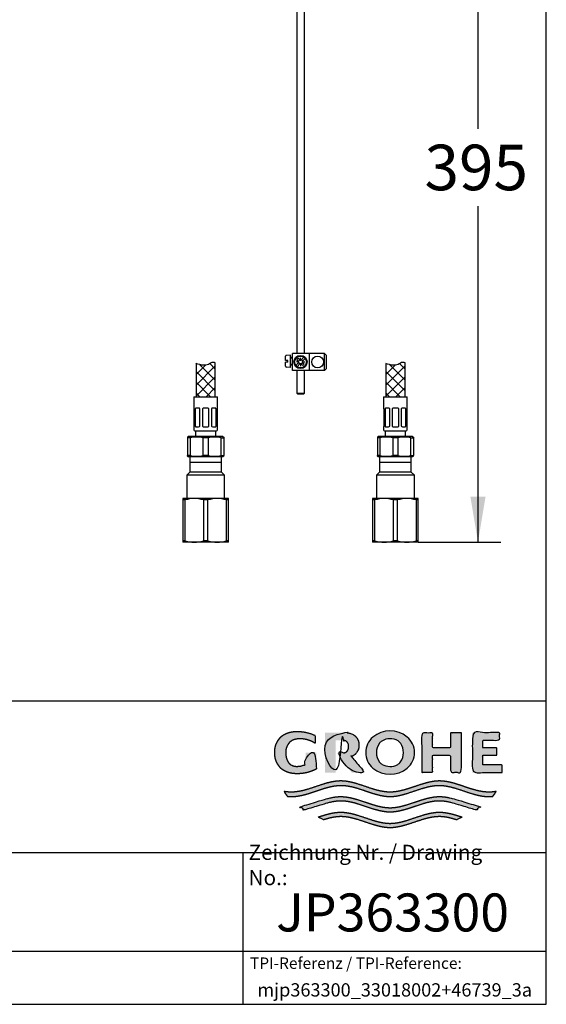
# Model space of a CAD drawing. Units: millimetres. Extents: x 7 to 203, y 5 to 291.
# Drawn here: x 134 to 203, y 5 to 135 of the extents above; entities that cross this region are included whole.
import ezdxf
from ezdxf.enums import TextEntityAlignment as Align

# ---------------------------------------------------------------- set-up
doc = ezdxf.new("R2010")
doc.units = ezdxf.units.MM
for name, color, linetype in [('010', 7, 'Continuous'), ('30', 7, 'Continuous'), ('Default', 7, 'Continuous'), ('DV2_Default', 7, 'Continuous'), ('DV3_Default', 7, 'Continuous'), ('Layer3', 7, 'Continuous'), ('Layer4', 7, 'Continuous'), ('Layer51', 7, 'Continuous'), ('MDS_Layer_16', 7, 'Continuous'), ('Standard', 7, 'Continuous')]:
    doc.layers.add(name, color=color, linetype=linetype)
doc.styles.add('SEACAD_Arial', font='arial.ttf')
doc.dimstyles.get("Standard").update_dxf_attribs({"dimtxt": 0.18, "dimasz": 0.18, "dimexe": 0.18, "dimexo": 0.0625, "dimgap": 0.09, "dimtad": 0, "dimtih": 1, "dimtoh": 1, "dimdec": 4, "dimzin": 0, "dimdsep": 46, "dimtxsty": 'Standard', "dimcen": 0.09, "dimadec": 0, "dimazin": 0, "dimtfac": 1, "dimtdec": 4, "dimtofl": 0, "dimtmove": 0, "dimatfit": 3, "dimfxl": 0, "dimtolj": 1, "dimtzin": 0, "dimarcsym": 0})

# ---------------------------------------------------------------- blocks, each defined once
blk = doc.blocks.new('SE1')
at = {"layer": 'DV2_Default', "color": 7, "linetype": 'Continuous'}
for p, q in [((181.04, 77.12), (181.04, 75.12)), ((185.2, 77.12), (181.04, 77.12)), ((185.2, 75.12), (185.2, 77.12)), ((185.2, 76.37), (181.04, 76.37)), ((181.04, 75.12), (180.62, 74.7)), ((185.62, 74.7), (180.62, 74.7)), ((180.62, 74.7), (180.62, 71.62)), ((185.2, 75.12), (181.04, 75.12)), ((185.62, 74.7), (185.2, 75.12)), ((185.62, 71.62), (185.62, 74.7)), ((180.12, 71.62), (180.12, 71.44)), ((181.62, 71.62), (180.12, 71.62)), ((180.12, 71.44), (180.12, 66.05)), ((180.41, 71.44), (180.12, 71.44)), ((180.41, 66.05), (180.41, 71.44)), ((184.62, 71.62), (181.62, 71.62)), ((182.84, 71.44), (182.84, 66.05)), ((183.41, 71.44), (182.84, 71.44)), ((183.41, 66.05), (183.41, 71.44)), ((186.12, 71.62), (184.62, 71.62)), ((185.84, 71.44), (185.84, 66.05)), ((186.12, 71.44), (185.84, 71.44)), ((186.12, 71.44), (186.12, 71.62)), ((186.12, 66.05), (186.12, 71.44)), ((180.12, 66.05), (180.12, 65.87)), ((180.41, 66.05), (180.12, 66.05)), ((181.62, 65.87), (180.12, 65.87)), ((184.62, 65.87), (181.62, 65.87)), ((183.41, 66.05), (182.84, 66.05)), ((186.12, 65.87), (184.62, 65.87)), ((186.12, 66.05), (185.84, 66.05)), ((186.12, 65.87), (186.12, 66.05))]:
    blk.add_line(p, q, dxfattribs=at)
for centre, start, end in [((181.66, 67.2), 90.4532, 106.4213), ((181.59, 67.2), 73.5797, 89.5458), ((184.66, 67.2), 90.4532, 106.4213), ((184.59, 67.2), 73.5797, 89.5458), ((181.66, 70.3), 253.5797, 269.5458), ((181.59, 70.3), 270.4532, 286.4213), ((184.66, 70.3), 253.5797, 269.5458), ((184.59, 70.3), 270.4532, 286.4213)]:
    blk.add_arc(centre, 4.43, start, end, dxfattribs=at)
blk = doc.blocks.new('SE2')
at = {"layer": 'DV3_Default', "color": 7, "linetype": 'Continuous'}
for p, q in [((156.04, 77.12), (156.04, 75.12)), ((160.2, 77.12), (156.04, 77.12)), ((160.2, 75.12), (160.2, 77.12)), ((160.2, 76.37), (156.04, 76.37)), ((156.04, 75.12), (155.62, 74.7)), ((160.62, 74.7), (155.62, 74.7)), ((155.62, 74.7), (155.62, 71.62)), ((160.2, 75.12), (156.04, 75.12)), ((160.62, 74.7), (160.2, 75.12)), ((160.62, 71.62), (160.62, 74.7)), ((155.12, 71.62), (155.12, 71.44)), ((156.62, 71.62), (155.12, 71.62)), ((155.12, 71.44), (155.12, 66.05)), ((155.41, 71.44), (155.12, 71.44)), ((155.41, 66.05), (155.41, 71.44)), ((159.62, 71.62), (156.62, 71.62)), ((157.84, 71.44), (157.84, 66.05)), ((158.41, 71.44), (157.84, 71.44)), ((158.41, 66.05), (158.41, 71.44)), ((161.12, 71.62), (159.62, 71.62)), ((160.84, 71.44), (160.84, 66.05)), ((161.12, 71.44), (160.84, 71.44)), ((161.12, 71.44), (161.12, 71.62)), ((161.12, 66.05), (161.12, 71.44)), ((155.12, 66.05), (155.12, 65.87)), ((155.41, 66.05), (155.12, 66.05)), ((156.62, 65.87), (155.12, 65.87)), ((159.62, 65.87), (156.62, 65.87)), ((158.41, 66.05), (157.84, 66.05)), ((161.12, 65.87), (159.62, 65.87)), ((161.12, 66.05), (160.84, 66.05)), ((161.12, 65.87), (161.12, 66.05))]:
    blk.add_line(p, q, dxfattribs=at)
for centre, start, end in [((156.66, 67.2), 90.4532, 106.4213), ((156.59, 67.2), 73.5797, 89.5458), ((159.66, 67.2), 90.4532, 106.4213), ((159.59, 67.2), 73.5797, 89.5458), ((156.66, 70.3), 253.5797, 269.5458), ((156.59, 70.3), 270.4532, 286.4213), ((159.66, 70.3), 253.5797, 269.5458), ((159.59, 70.3), 270.4532, 286.4213)]:
    blk.add_arc(centre, 4.43, start, end, dxfattribs=at)
blk = doc.blocks.new('DMBLK15')
at = {"layer": 'Layer3', "linetype": 'Continuous'}
for points in [[(195, 158.62), (194, 164.62), (193, 158.62)], [(195, 71.87), (193, 71.87), (194, 65.87)]]:
    blk.add_hatch(color=7, dxfattribs=at).paths.add_polyline_path(points)
at = {"layer": 'Layer3', "color": 7, "linetype": 'Continuous'}
for p, q in [((176.83, 164.62), (197, 164.62)), ((194, 164.62), (194, 120.35)), ((194, 110.15), (194, 65.87)), ((186.12, 65.87), (197, 65.87))]:
    blk.add_line(p, q, dxfattribs=at)
at = {"layer": 'Layer3', "color": 7, "linetype": 'Continuous', "style": 'SEACAD_Arial'}
blk.add_text('395', height=6, dxfattribs=at).set_placement((186.96, 118.25), align=Align.TOP_LEFT)

msp = doc.modelspace()

# ---------------------------------------------------------------- hatches: boundary and pattern name
at = {"layer": 'Standard', "linetype": 'Continuous'}
for points in [[(172.71724, 36.00717), (172.71724, 38.16057), (171.31354, 38.16057), (171.31354, 36.61702), (171.19171, 36.56115), (171.06665, 36.51127), (170.93882, 36.46764), (170.80869, 36.43048), (170.67675, 36.39997), (170.54352, 36.3762), (170.40951, 36.35926), (170.27526, 36.34916), (170.14126, 36.34585), (170.01527, 36.34668), (169.89681, 36.35706), (169.78581, 36.37593), (169.68221, 36.40221), (169.58594, 36.43486), (169.49692, 36.4728), (169.37686, 36.53733), (169.27274, 36.60781), (169.18945, 36.67648), (169.11733, 36.74884), (169.05388, 36.82654), (168.99662, 36.91123), (168.94305, 37.00454), (168.89068, 37.10812), (168.83651, 37.22742), (168.78441, 37.36354), (168.75254, 37.4657), (168.72414, 37.57847), (168.70023, 37.70308), (168.68184, 37.84081), (168.66998, 37.99288), (168.66567, 38.16057), (168.67121, 38.32825), (168.68647, 38.48033), (168.71014, 38.61805), (168.74089, 38.74267), (168.77743, 38.85543), (168.81843, 38.9576), (168.88545, 39.09371), (168.95514, 39.21301), (169.02251, 39.31659), (169.09143, 39.40991), (169.1651, 39.49459), (169.24672, 39.5723), (169.33951, 39.64466), (169.44666, 39.71332), (169.53369, 39.76079), (169.6298, 39.80615), (169.73506, 39.84833), (169.84958, 39.88628), (169.97344, 39.91892), (170.10672, 39.94521), (170.24951, 39.96407), (170.40191, 39.97445), (170.564, 39.97528), (170.79407, 39.96792), (171.02487, 39.94565), (171.25496, 39.90834), (171.48286, 39.85603), (171.70712, 39.78896), (171.92633, 39.70756), (172.13912, 39.61243), (172.34425, 39.50433), (172.54059, 39.38417), (172.54059, 40.41798), (172.30159, 40.52612), (172.05643, 40.62265), (171.80598, 40.70707), (171.55113, 40.77899), (171.29283, 40.83807), (171.03206, 40.88409), (170.76981, 40.91694), (170.50707, 40.93659), (170.24482, 40.9431), (169.98605, 40.94182), (169.74274, 40.92591), (169.51477, 40.89699), (169.30198, 40.85669), (169.10425, 40.80664), (168.92142, 40.74846), (168.75336, 40.68379), (168.59992, 40.61425), (168.46097, 40.54147), (168.34413, 40.4718), (168.23824, 40.39997), (168.14178, 40.32526), (168.05324, 40.2469), (167.9711, 40.16416), (167.89385, 40.07629), (167.78382, 39.93322), (167.67626, 39.77442), (167.60196, 39.65502), (167.52851, 39.52513), (167.45801, 39.38283), (167.39254, 39.22619), (167.33421, 39.0533), (167.28511, 38.86224), (167.24733, 38.6511), (167.22297, 38.41794), (167.21411, 38.16085), (167.21411, 38.16057), (167.21411, 38.16029), (167.22297, 37.9032), (167.24733, 37.67004), (167.28511, 37.45889), (167.33421, 37.26783), (167.39254, 37.09494), (167.45801, 36.93831), (167.52851, 36.796), (167.60196, 36.66611), (167.67626, 36.54672), (167.78382, 36.38791), (167.89385, 36.24485), (167.9711, 36.15698), (168.05324, 36.07423), (168.14178, 35.99588), (168.23824, 35.92116), (168.34413, 35.84934), (168.46097, 35.77966), (168.59992, 35.70688), (168.75336, 35.63734), (168.92142, 35.57267), (169.10425, 35.5145), (169.30198, 35.46444), (169.51477, 35.42414), (169.74274, 35.39522), (169.98605, 35.37931), (170.24482, 35.37803), (170.52905, 35.38585), (170.81394, 35.40944), (171.09818, 35.44891), (171.38045, 35.50423), (171.65942, 35.57522), (171.93379, 35.66154), (172.20233, 35.76273), (172.46384, 35.87818)], [(178.32392, 39.14238), (178.31833, 39.29451), (178.30291, 39.43249), (178.27902, 39.55744), (178.24796, 39.6705), (178.21106, 39.7728), (178.16965, 39.86549), (178.10198, 39.98898), (178.0316, 40.09722), (177.96356, 40.19119), (177.89396, 40.27585), (177.81956, 40.35268), (177.73713, 40.42318), (177.64343, 40.48883), (177.53523, 40.55112), (177.39996, 40.61507), (177.24397, 40.67361), (177.12833, 40.70804), (177.00325, 40.73766), (176.86865, 40.7615), (176.72445, 40.77862), (176.57055, 40.78803), (176.40686, 40.78879), (173.85774, 40.78879), (173.85774, 35.53235), (175.25346, 35.53235), (175.25346, 39.78397), (176.15762, 39.78397), (176.25893, 39.78171), (176.35105, 39.77012), (176.43412, 39.75082), (176.50826, 39.72549), (176.5736, 39.69576), (176.63026, 39.6633), (176.68927, 39.62078), (176.73829, 39.57479), (176.78052, 39.52352), (176.80967, 39.48054), (176.83817, 39.43282), (176.86765, 39.37787), (176.89599, 39.31516), (176.92134, 39.24277), (176.9418, 39.15875), (176.95552, 39.06114), (176.96061, 38.948), (176.95552, 38.83487), (176.9418, 38.73726), (176.92134, 38.65323), (176.89599, 38.58084), (176.86765, 38.51814), (176.83817, 38.46318), (176.80009, 38.40065), (176.76005, 38.34608), (176.71483, 38.29768), (176.67558, 38.26434), (176.63026, 38.23271), (176.58078, 38.20399), (176.52458, 38.17725), (176.46156, 38.15361), (176.39165, 38.1342), (176.31475, 38.12016), (176.23078, 38.11262), (175.42892, 38.11262), (177.359, 35.53235), (179.08971, 35.53235), (177.32931, 37.64134), (177.43784, 37.68626), (177.53523, 37.73364), (177.64343, 37.79594), (177.73713, 37.86159), (177.81956, 37.93208), (177.89396, 38.00892), (177.96356, 38.09357), (178.0316, 38.18755), (178.10198, 38.29579), (178.16965, 38.41927), (178.21106, 38.51196), (178.24796, 38.61427), (178.27902, 38.72733), (178.30291, 38.85228), (178.31833, 38.99025)], [(191.77698, 40.78879), (190.40961, 40.78879), (190.40961, 38.85017), (187.98623, 38.85017), (187.98623, 40.78879), (186.62743, 40.78879), (186.62743, 35.53235), (187.98623, 35.53235), (187.98623, 37.7655), (190.40961, 37.7655), (190.40961, 35.53235), (191.77698, 35.53235)], [(197.20212, 35.53235), (197.20212, 36.53726), (194.62101, 36.53726), (194.62101, 37.8293), (196.4923, 37.8293), (196.4923, 38.80232), (194.62101, 38.80232), (194.62101, 39.78387), (196.8512, 39.78387), (196.8512, 40.78879), (193.26221, 40.78879), (193.26221, 35.53235)], [(195.94376, 32.39815), (196.02833, 32.49838), (196.10954, 32.60156), (196.21231, 32.74341), (196.30852, 32.88974), (196.39787, 33.04009), (196.23548, 33.01435), (196.07309, 32.99273), (195.85658, 32.9708), (195.64008, 32.95733), (195.42358, 32.95298), (194.99011, 32.97248), (194.55667, 33.02587), (194.12326, 33.10792), (193.68987, 33.21341), (193.25651, 33.3371), (192.53428, 33.56956), (191.8121, 33.81391), (191.08994, 34.04598), (190.65666, 34.16926), (190.22338, 34.2742), (189.79009, 34.35556), (189.35681, 34.40813), (188.92352, 34.42668), (188.49022, 34.40772), (188.05691, 34.35476), (187.6236, 34.27302), (187.19028, 34.16773), (186.75695, 34.04415), (186.03473, 33.81171), (185.31249, 33.56718), (184.59024, 33.33482), (184.15689, 33.21131), (183.72353, 33.10614), (183.29018, 33.02454), (182.85682, 32.97174), (182.42346, 32.95298), (181.9901, 32.97174), (181.55674, 33.02454), (181.12339, 33.10614), (180.69003, 33.21131), (180.25668, 33.33482), (179.53443, 33.56718), (178.81219, 33.81171), (178.08997, 34.04415), (177.65664, 34.16773), (177.22332, 34.27302), (176.79001, 34.35476), (176.3567, 34.40772), (175.9234, 34.42668), (175.49011, 34.40813), (175.05683, 34.35556), (174.62354, 34.2742), (174.19026, 34.16926), (173.75698, 34.04598), (173.03482, 33.81391), (172.31264, 33.56956), (171.59041, 33.3371), (171.15705, 33.21341), (170.72366, 33.10792), (170.29025, 33.02587), (169.85681, 32.97248), (169.42334, 32.95298), (169.26097, 32.95537), (169.09859, 32.96297), (168.88208, 32.98075), (168.66557, 33.00667), (168.44905, 33.04009), (168.51541, 32.92697), (168.58566, 32.81604), (168.68519, 32.6719), (168.79114, 32.53246), (168.90316, 32.39815), (169.09084, 32.38151), (169.27851, 32.37136), (169.46618, 32.36812), (169.89965, 32.38763), (170.33309, 32.44102), (170.7665, 32.52308), (171.19989, 32.62858), (171.63325, 32.75229), (172.35548, 32.98477), (173.07766, 33.22915), (173.79982, 33.46125), (174.2331, 33.58455), (174.66638, 33.6895), (175.09967, 33.77087), (175.53295, 33.82345), (175.96624, 33.84199), (176.39668, 33.82328), (176.82713, 33.77096), (177.25759, 33.69018), (177.68806, 33.58606), (178.11853, 33.46373), (178.83599, 33.23334), (179.55347, 32.9904), (180.27096, 32.75866), (180.70146, 32.63489), (181.13195, 32.52883), (181.56246, 32.44563), (181.99296, 32.39041), (182.42346, 32.36831), (182.85396, 32.39041), (183.28446, 32.44563), (183.71497, 32.52883), (184.14546, 32.63489), (184.57596, 32.75866), (185.29345, 32.9904), (186.01093, 33.23334), (186.72839, 33.46373), (187.15886, 33.58606), (187.58933, 33.69018), (188.01979, 33.77096), (188.45024, 33.82328), (188.88068, 33.84199), (189.31397, 33.82345), (189.74725, 33.77087), (190.18054, 33.6895), (190.61382, 33.58455), (191.0471, 33.46125), (191.76926, 33.22915), (192.49144, 32.98477), (193.21367, 32.75229), (193.64703, 32.62858), (194.08042, 32.52308), (194.51383, 32.44102), (194.94727, 32.38763), (195.38074, 32.36812), (195.56841, 32.37136), (195.75608, 32.38151)], [(182.42346, 30.31062), (182.85396, 30.33272), (183.28446, 30.38794), (183.71497, 30.47114), (184.14546, 30.5772), (184.57596, 30.70098), (185.29345, 30.93271), (186.01093, 31.17565), (186.72839, 31.40604), (187.15886, 31.52837), (187.58933, 31.63249), (188.01979, 31.71327), (188.45024, 31.76559), (188.88068, 31.78431), (189.11868, 31.77864), (189.35668, 31.762), (189.59468, 31.73525), (189.83268, 31.69926), (190.07068, 31.65488), (190.30868, 31.60299), (190.66568, 31.51297), (191.02268, 31.41091), (193.73322, 30.59773), (193.9134, 30.73858), (194.08506, 30.89), (194.16741, 30.96943), (194.2473, 31.0512), (191.02268, 32.00842), (190.67282, 32.10728), (190.32296, 32.19429), (190.08972, 32.24437), (189.85648, 32.28715), (189.62324, 32.32181), (189.39, 32.34755), (189.15676, 32.36355), (188.92352, 32.36899), (188.49022, 32.35003), (188.05691, 32.29707), (187.6236, 32.21533), (187.19028, 32.11005), (186.75695, 31.98646), (186.03473, 31.75402), (185.31249, 31.5095), (184.59024, 31.27713), (184.15689, 31.15363), (183.72353, 31.04845), (183.29018, 30.96685), (182.85682, 30.91405), (182.42346, 30.89529), (181.9901, 30.91405), (181.55674, 30.96685), (181.12339, 31.04845), (180.69003, 31.15363), (180.25668, 31.27713), (179.53443, 31.5095), (178.81219, 31.75402), (178.08997, 31.98646), (177.65664, 32.11005), (177.22332, 32.21533), (176.79001, 32.29707), (176.3567, 32.35003), (175.9234, 32.36899), (175.69016, 32.36355), (175.45692, 32.34755), (175.22368, 32.32181), (174.99044, 32.28715), (174.7572, 32.24437), (174.52396, 32.19429), (174.1741, 32.10728), (173.82424, 32.00842), (170.59962, 31.0512), (170.76186, 30.89), (170.93352, 30.73858), (171.0226, 30.66679), (171.1137, 30.59773), (173.82424, 31.41091), (174.18124, 31.51297), (174.53824, 31.60299), (174.77624, 31.65488), (175.01424, 31.69926), (175.25224, 31.73525), (175.49024, 31.762), (175.72824, 31.77864), (175.96624, 31.78431), (176.39668, 31.76559), (176.82713, 31.71327), (177.25759, 31.63249), (177.68806, 31.52837), (178.11853, 31.40604), (178.83599, 31.17565), (179.55347, 30.93271), (180.27096, 30.70098), (180.70146, 30.5772), (181.13195, 30.47114), (181.56246, 30.38794), (181.99296, 30.33272)], [(182.42346, 28.25294), (182.85396, 28.27504), (183.28446, 28.33025), (183.71497, 28.41346), (184.14546, 28.51951), (184.57596, 28.64329), (185.29345, 28.87502), (186.01093, 29.11797), (186.72839, 29.34836), (187.15886, 29.47068), (187.58933, 29.5748), (188.01979, 29.65559), (188.45024, 29.7079), (188.88068, 29.72662), (189.13663, 29.72007), (189.39259, 29.70091), (189.64854, 29.6702), (189.90449, 29.62902), (190.16044, 29.57846), (190.41639, 29.51959), (190.80031, 29.41805), (191.18424, 29.30387), (191.91252, 29.66474), (191.41434, 29.82942), (190.91617, 29.98192), (190.58407, 30.07289), (190.25196, 30.15257), (189.91985, 30.21861), (189.58774, 30.26864), (189.25563, 30.30032), (188.92352, 30.3113), (188.49022, 30.29235), (188.05691, 30.23938), (187.6236, 30.15764), (187.19028, 30.05236), (186.75695, 29.92877), (186.03473, 29.69633), (185.31249, 29.45181), (184.59024, 29.21944), (184.15689, 29.09594), (183.72353, 28.99077), (183.29018, 28.90916), (182.85682, 28.85636), (182.42346, 28.8376), (181.9901, 28.85636), (181.55674, 28.90916), (181.12339, 28.99077), (180.69003, 29.09594), (180.25668, 29.21944), (179.53443, 29.45181), (178.81219, 29.69633), (178.08997, 29.92877), (177.65664, 30.05236), (177.22332, 30.15764), (176.79001, 30.23938), (176.3567, 30.29235), (175.9234, 30.3113), (175.59129, 30.30032), (175.25918, 30.26864), (174.92707, 30.21861), (174.59496, 30.15257), (174.26285, 30.07289), (173.93075, 29.98192), (173.43258, 29.82942), (172.9344, 29.66474), (173.66268, 29.30387), (174.04661, 29.41805), (174.43053, 29.51959), (174.68648, 29.57846), (174.94243, 29.62902), (175.19838, 29.6702), (175.45433, 29.70091), (175.71029, 29.72007), (175.96624, 29.72662), (176.39668, 29.7079), (176.82713, 29.65559), (177.25759, 29.5748), (177.68806, 29.47068), (178.11853, 29.34836), (178.83599, 29.11797), (179.55347, 28.87502), (180.27096, 28.64329), (180.70146, 28.51951), (181.13195, 28.41346), (181.56246, 28.33025), (181.99296, 28.27504)]]:
    msp.add_hatch(color=7, dxfattribs=at).paths.add_polyline_path(points)
h = msp.add_hatch(color=7, dxfattribs=at)
edge = h.paths.add_edge_path()
edge.add_arc((182.41549, 38.84821), 3.54604, 230.1970192, 309.8029747)
edge.add_arc((182.98692, 38.16244), 2.6534, 309.8029728, 410.5588426)
edge.add_arc((182.4165, 37.5302), 3.50425, 49.9232688, 130.396348)
edge.add_arc((181.87932, 38.16147), 2.67536, 130.396348, 229.603652)
edge = h.paths.add_edge_path()
edge.add_arc((182.71889, 38.16282), 2.10129, 143.9338782, 217.034598)
edge.add_arc((181.89643, 37.54228), 1.071, 217.034598, 240.1494482)
edge.add_arc((182.41489, 38.44571), 2.11263, 240.1494482, 298.6550552)
edge.add_arc((182.91439, 37.53166), 1.071, 298.6550552, 326.0793919)
edge.add_arc((181.97376, 38.16422), 2.20454, 326.0793919, 392.9337797)
edge.add_arc((182.92515, 38.7805), 1.071, 32.9337797, 59.704331)
edge.add_arc((182.41489, 37.90715), 2.08248, 59.704331, 121.5222524)
edge.add_arc((181.88606, 38.76937), 1.071, 121.5222524, 143.9338782)

# ---------------------------------------------------------------- linework, layer by layer
at = {"layer": '010', "color": 7, "linetype": 'Continuous'}
for p, q in [((170.12159, 148.32278), (170.12159, 90.7478)), ((171.12159, 90.7478), (171.12159, 148.32278))]:
    msp.add_line(p, q, dxfattribs=at)
at = {"layer": '30', "color": 7, "linetype": 'Continuous'}
for p, q in [((156.55909, 85.04718), (159.68409, 85.04718)), ((156.55909, 85.04718), (156.55909, 83.54718)), ((159.68409, 83.54718), (159.68409, 85.04718)), ((181.55909, 85.04718), (184.68409, 85.04718)), ((181.55909, 85.04718), (181.55909, 83.54718)), ((184.68409, 83.54718), (184.68409, 85.04718)), ((156.57725, 83.54718), (156.55909, 83.54718)), ((156.62159, 81.17218), (156.62159, 83.44718)), ((156.75157, 83.44718), (156.75157, 81.17218)), ((157.19751, 83.54718), (156.86164, 83.54718)), ((157.37029, 81.17218), (157.37029, 83.44718)), ((157.68409, 83.44718), (157.68409, 81.17218)), ((158.35909, 83.54718), (157.88409, 83.54718)), ((158.55909, 81.17218), (158.55909, 83.44718)), ((158.87289, 83.44718), (158.87289, 81.17218)), ((159.38154, 83.54718), (159.04567, 83.54718)), ((159.49161, 81.17218), (159.49161, 83.44718)), ((159.62159, 83.44718), (159.62159, 81.17218)), ((159.66593, 83.54718), (159.68409, 83.54718)), ((181.57725, 83.54718), (181.55909, 83.54718)), ((181.62159, 81.17218), (181.62159, 83.44718)), ((181.75157, 83.44718), (181.75157, 81.17218)), ((182.19751, 83.54718), (181.86164, 83.54718)), ((182.37029, 81.17218), (182.37029, 83.44718)), ((182.68409, 83.44718), (182.68409, 81.17218)), ((183.35909, 83.54718), (182.88409, 83.54718)), ((183.55909, 81.17218), (183.55909, 83.44718)), ((183.87289, 83.44718), (183.87289, 81.17218)), ((184.38154, 83.54718), (184.04567, 83.54718)), ((184.49161, 81.17218), (184.49161, 83.44718)), ((184.62159, 83.44718), (184.62159, 81.17218)), ((184.66593, 83.54718), (184.68409, 83.54718)), ((156.57725, 81.07218), (156.55909, 81.07218)), ((156.55909, 81.07218), (156.55909, 80.67218)), ((156.68409, 80.54718), (159.55909, 80.54718)), ((156.78409, 80.54718), (156.78409, 79.79718)), ((156.86164, 81.07218), (157.19751, 81.07218)), ((157.88409, 81.07218), (158.35909, 81.07218)), ((159.04567, 81.07218), (159.38154, 81.07218)), ((159.45909, 79.79718), (159.45909, 80.54718)), ((159.68409, 81.07218), (159.66593, 81.07218)), ((159.68409, 80.67218), (159.68409, 81.07218)), ((181.57725, 81.07218), (181.55909, 81.07218)), ((181.55909, 81.07218), (181.55909, 80.67218)), ((181.68409, 80.54718), (184.55909, 80.54718)), ((181.78409, 80.54718), (181.78409, 79.79718)), ((181.86164, 81.07218), (182.19751, 81.07218)), ((182.88409, 81.07218), (183.35909, 81.07218)), ((184.04567, 81.07218), (184.38154, 81.07218)), ((184.45909, 79.79718), (184.45909, 80.54718)), ((184.68409, 81.07218), (184.66593, 81.07218)), ((184.68409, 80.67218), (184.68409, 81.07218)), ((155.87159, 79.79718), (155.74659, 79.72502)), ((155.74659, 79.72502), (155.74659, 79.61676)), ((155.74659, 79.61676), (155.74659, 77.30261)), ((156.10082, 79.61676), (155.74659, 79.61676)), ((160.37159, 79.79718), (155.87159, 79.79718)), ((156.10082, 77.30261), (156.10082, 79.61676)), ((158.47582, 79.61676), (157.76736, 79.61676)), ((157.76736, 79.61676), (157.76736, 77.30261)), ((158.47582, 77.30261), (158.47582, 79.61676)), ((160.14236, 79.61676), (160.49659, 79.61676)), ((160.14236, 77.30261), (160.14236, 79.61676)), ((160.37159, 79.79718), (160.49659, 79.72502)), ((160.49659, 79.72502), (160.49659, 79.61676)), ((160.49659, 79.61676), (160.49659, 77.30261)), ((180.87159, 79.79718), (180.74659, 79.72502)), ((180.74659, 79.72502), (180.74659, 79.61676)), ((180.74659, 79.61676), (180.74659, 77.30261)), ((181.10082, 79.61676), (180.74659, 79.61676)), ((185.37159, 79.79718), (180.87159, 79.79718)), ((181.10082, 77.30261), (181.10082, 79.61676)), ((183.47582, 79.61676), (182.76736, 79.61676)), ((182.76736, 79.61676), (182.76736, 77.30261)), ((183.47582, 77.30261), (183.47582, 79.61676)), ((185.14236, 79.61676), (185.49659, 79.61676)), ((185.14236, 77.30261), (185.14236, 79.61676)), ((185.37159, 79.79718), (185.49659, 79.72502)), ((185.49659, 79.72502), (185.49659, 79.61676)), ((185.49659, 79.61676), (185.49659, 77.30261)), ((155.74659, 77.19435), (155.74659, 77.30261)), ((156.10082, 77.30261), (155.74659, 77.30261)), ((155.74659, 77.19435), (155.87159, 77.12218)), ((160.37159, 77.12218), (155.87159, 77.12218)), ((158.47582, 77.30261), (157.76736, 77.30261)), ((160.14236, 77.30261), (160.49659, 77.30261)), ((160.49659, 77.19435), (160.37159, 77.12218)), ((160.49659, 77.19435), (160.49659, 77.30261)), ((180.74659, 77.19435), (180.74659, 77.30261)), ((181.10082, 77.30261), (180.74659, 77.30261)), ((180.74659, 77.19435), (180.87159, 77.12218)), ((185.37159, 77.12218), (180.87159, 77.12218)), ((183.47582, 77.30261), (182.76736, 77.30261)), ((185.14236, 77.30261), (185.49659, 77.30261)), ((185.49659, 77.19435), (185.37159, 77.12218)), ((185.49659, 77.19435), (185.49659, 77.30261))]:
    msp.add_line(p, q, dxfattribs=at)
for centre, radius, start, end in [((157.18635, 83.32865), 0.21882, 32.7997847, 87.0775435), ((157.88409, 83.29718), 0.25, 90, 143.1301024), ((158.35909, 83.29718), 0.25, 36.8698976, 90), ((159.05404, 83.33345), 0.2139, 92.2443697, 147.8783021), ((182.18635, 83.32865), 0.21882, 32.7997847, 87.0775435), ((182.88409, 83.29718), 0.25, 90, 143.1301024), ((183.35909, 83.29718), 0.25, 36.8698976, 90), ((184.05404, 83.33345), 0.2139, 92.2443697, 147.8783021), ((156.68409, 80.67218), 0.125, 180, 270), ((157.18913, 81.28592), 0.2139, 272.2443697, 327.8783021), ((157.88409, 81.32218), 0.25, 216.8698976, 270), ((158.35909, 81.32218), 0.25, 270, 323.1301024), ((159.05682, 81.29072), 0.21882, 212.7997847, 267.0775435), ((159.55909, 80.67218), 0.125, 270, 0), ((181.68409, 80.67218), 0.125, 180, 270), ((182.18913, 81.28592), 0.2139, 272.2443697, 327.8783021), ((182.88409, 81.32218), 0.25, 216.8698976, 270), ((183.35909, 81.32218), 0.25, 270, 323.1301024), ((184.05682, 81.29072), 0.21882, 212.7997847, 267.0775435), ((184.55909, 80.67218), 0.125, 270, 0), ((156.93409, 76.45086), 3.27373, 75.2541367, 104.7458633), ((159.30909, 76.45086), 3.27373, 75.2541367, 104.7458633), ((181.93409, 76.45086), 3.27373, 75.2541367, 104.7458633), ((184.30909, 76.45086), 3.27373, 75.2541367, 104.7458633), ((156.93409, 80.46851), 3.27373, 255.2541367, 284.7458633), ((159.30909, 80.46851), 3.27373, 255.2541367, 284.7458633), ((181.93409, 80.46851), 3.27373, 255.2541367, 284.7458633), ((184.30909, 80.46851), 3.27373, 255.2541367, 284.7458633)]:
    msp.add_arc(centre, radius, start, end, dxfattribs=at)
for centre, major_axis, start_param, end_param in [((156.89299, 83.29718), (0, 0.25), 0, 0.927295218), ((159.35019, 83.29718), (0, -0.25), 2.214297436, 3.141592654), ((181.89299, 83.29718), (0, 0.25), 0, 0.927295218), ((184.35019, 83.29718), (0, -0.25), 2.214297436, 3.141592654), ((156.89299, 81.32218), (0, 0.25), 2.214297436, 3.141592654), ((159.35019, 81.32218), (0, -0.25), 0, 0.927295218), ((181.89299, 81.32218), (0, 0.25), 2.214297436, 3.141592654), ((184.35019, 81.32218), (0, -0.25), 0, 0.927295218)]:
    msp.add_ellipse(centre, major_axis=major_axis, ratio=0.707106781, start_param=start_param, end_param=end_param, dxfattribs=at)
for points in [[(156.62159, 83.44718), (156.61817, 83.46282), (156.61445, 83.47673), (156.60669, 83.50135), (156.60262, 83.51209), (156.59081, 83.53787), (156.58328, 83.54718), (156.57725, 83.54718)], [(156.86164, 83.54718), (156.8499, 83.54718), (156.83871, 83.54491), (156.8173, 83.53605), (156.80703, 83.52935), (156.77898, 83.50361), (156.76331, 83.47845), (156.75157, 83.44718)], [(159.49161, 83.44718), (159.48574, 83.46282), (159.47899, 83.47673), (159.46364, 83.50135), (159.45493, 83.51209), (159.4269, 83.53787), (159.40501, 83.54718), (159.38154, 83.54718)], [(159.66593, 83.54718), (159.66292, 83.54718), (159.65959, 83.54491), (159.65239, 83.53605), (159.64847, 83.52935), (159.63667, 83.50361), (159.62843, 83.47845), (159.62159, 83.44718)], [(181.62159, 83.44718), (181.61817, 83.46282), (181.61445, 83.47673), (181.60669, 83.50135), (181.60262, 83.51209), (181.59081, 83.53787), (181.58328, 83.54718), (181.57725, 83.54718)], [(181.86164, 83.54718), (181.8499, 83.54718), (181.83871, 83.54491), (181.8173, 83.53605), (181.80703, 83.52935), (181.77898, 83.50361), (181.76331, 83.47845), (181.75157, 83.44718)], [(184.49161, 83.44718), (184.48574, 83.46282), (184.47899, 83.47673), (184.46364, 83.50135), (184.45493, 83.51209), (184.4269, 83.53787), (184.40501, 83.54718), (184.38154, 83.54718)], [(184.66593, 83.54718), (184.66292, 83.54718), (184.65959, 83.54491), (184.65239, 83.53605), (184.64847, 83.52935), (184.63667, 83.50361), (184.62843, 83.47845), (184.62159, 83.44718)], [(156.57725, 81.07218), (156.58026, 81.07218), (156.58359, 81.07446), (156.59079, 81.08332), (156.59471, 81.09002), (156.60651, 81.11576), (156.61475, 81.14092), (156.62159, 81.17218)], [(156.75157, 81.17218), (156.75744, 81.15655), (156.76419, 81.14263), (156.77954, 81.11802), (156.78825, 81.10727), (156.81627, 81.08149), (156.83817, 81.07218), (156.86164, 81.07218)], [(159.38154, 81.07218), (159.39328, 81.07218), (159.40447, 81.07446), (159.42587, 81.08332), (159.43615, 81.09002), (159.46419, 81.11576), (159.47987, 81.14092), (159.49161, 81.17218)], [(159.62159, 81.17218), (159.62501, 81.15655), (159.62873, 81.14263), (159.63649, 81.11802), (159.64056, 81.10727), (159.65237, 81.08149), (159.6599, 81.07218), (159.66593, 81.07218)], [(181.57725, 81.07218), (181.58026, 81.07218), (181.58359, 81.07446), (181.59079, 81.08332), (181.59471, 81.09002), (181.60651, 81.11576), (181.61475, 81.14092), (181.62159, 81.17218)], [(181.75157, 81.17218), (181.75744, 81.15655), (181.76419, 81.14263), (181.77954, 81.11802), (181.78825, 81.10727), (181.81627, 81.08149), (181.83817, 81.07218), (181.86164, 81.07218)], [(184.38154, 81.07218), (184.39328, 81.07218), (184.40447, 81.07446), (184.42587, 81.08332), (184.43615, 81.09002), (184.46419, 81.11576), (184.47987, 81.14092), (184.49161, 81.17218)], [(184.62159, 81.17218), (184.62501, 81.15655), (184.62873, 81.14263), (184.63649, 81.11802), (184.64056, 81.10727), (184.65237, 81.08149), (184.6599, 81.07218), (184.66593, 81.07218)]]:
    msp.add_open_spline(points, degree=3, knots=[0, 0, 0, 0, 0.25, 0.25, 0.5, 0.5, 1, 1, 1, 1], dxfattribs=at)
at = {"layer": 'Default', "color": 7, "linetype": 'Continuous'}
for p, q in [((203.00487, 5), (203.00487, 291)), ((6.6, 45), (203.00487, 45)), ((6.6, 25), (203.00487, 25)), ((163, 25), (163, 5)), ((25, 12), (203.00487, 12))]:
    msp.add_line(p, q, dxfattribs=at)
at = {"layer": 'Layer4', "color": 7, "linetype": 'Continuous'}
for p, q in [((170.12159, 88.49777), (170.12159, 85.51459)), ((171.12159, 85.51459), (171.12159, 88.49777)), ((170.12159, 85.51459), (170.24659, 85.38959)), ((170.12159, 85.51459), (171.12159, 85.51459)), ((170.99659, 85.38959), (170.24659, 85.38959)), ((170.99659, 85.38959), (171.12159, 85.51459))]:
    msp.add_line(p, q, dxfattribs=at)
at = {"layer": 'Layer51', "color": 7, "linetype": 'Continuous'}
for p, q in [((159.39087, 85.04718), (159.39087, 89.52313)), ((184.39087, 85.04718), (184.39087, 89.52313)), ((156.85231, 89.43301), (156.85231, 85.04718)), ((156.85231, 89.38283), (156.88785, 89.41838)), ((156.85231, 87.96862), (158.08393, 89.20024)), ((156.85231, 86.5544), (159.39087, 89.09297)), ((156.85231, 88.37238), (159.39087, 85.83381)), ((157.37382, 89.26508), (159.39087, 87.24803)), ((158.65186, 89.40125), (159.39087, 88.66224)), ((181.85231, 89.43301), (181.85231, 85.04718)), ((181.85231, 89.38283), (181.88785, 89.41838)), ((181.85231, 87.96862), (183.08393, 89.20024)), ((181.85231, 86.5544), (184.39087, 89.09297)), ((181.85231, 88.37238), (184.39087, 85.83381)), ((182.37382, 89.26508), (184.39087, 87.24803)), ((183.65186, 89.40125), (184.39087, 88.66224)), ((156.85231, 85.14019), (159.39087, 87.67876)), ((156.85231, 86.95817), (158.76329, 85.04718)), ((181.85231, 85.14019), (184.39087, 87.67876)), ((181.85231, 86.95817), (183.76329, 85.04718)), ((158.17351, 85.04718), (159.39087, 86.26454)), ((183.17351, 85.04718), (184.39087, 86.26454)), ((156.85231, 85.54395), (157.34907, 85.04718)), ((181.85231, 85.54395), (182.34907, 85.04718))]:
    msp.add_line(p, q, dxfattribs=at)
for points in [[(159.39087, 89.52313), (159.22123, 89.55401), (158.80214, 89.59015), (158.48127, 89.2082), (158.04877, 89.19541), (157.91159, 89.19955), (157.48679, 89.21236), (157.15539, 89.30649), (156.85231, 89.43301)], [(184.39087, 89.52313), (184.22123, 89.55401), (183.80214, 89.59015), (183.48127, 89.2082), (183.04877, 89.19541), (182.91159, 89.19955), (182.48679, 89.21236), (182.15539, 89.30649), (181.85231, 89.43301)]]:
    msp.add_open_spline(points, degree=3, knots=[0, 0, 0, 0, 0.122000888, 0.314617337, 0.41370349, 0.41370349, 0.41370349, 1, 1, 1, 1], dxfattribs=at)
at = {"layer": 'MDS_Layer_16', "color": 7, "linetype": 'Continuous'}
for p, q in [((168.64571, 89.05087), (168.64573, 89.58568)), ((168.94573, 89.58568), (168.64573, 89.58568)), ((168.64574, 89.83568), (168.64576, 90.37055)), ((168.94574, 89.83569), (168.64574, 89.83568)), ((169.29576, 90.54194), (168.75987, 90.49507)), ((168.94573, 89.58568), (168.94574, 89.83569)), ((169.2957, 88.87944), (169.29576, 90.54194)), ((169.54574, 90.21067), (169.29574, 90.21067)), ((169.54575, 90.11066), (169.29575, 90.11065)), ((169.54569, 88.49777), (169.54575, 90.7478)), ((171.79578, 90.7478), (169.54575, 90.7478)), ((170.35642, 89.53441), (169.99236, 89.17036)), ((170.39303, 89.62279), (170.07158, 89.6228)), ((170.15447, 89.91314), (170.35642, 89.71119)), ((170.33125, 90.08992), (170.5332, 89.88796)), ((170.6216, 89.85135), (170.6216, 90.1728)), ((171.07404, 90.25201), (170.70998, 89.88796)), ((170.85015, 89.62278), (171.1716, 89.62277)), ((171.25082, 90.07519), (170.88677, 89.71116)), ((170.88677, 89.53438), (171.08871, 89.33243)), ((171.79572, 88.49777), (171.79578, 90.7478)), ((173.7958, 90.7478), (171.79578, 90.7478)), ((173.79574, 88.49777), (173.7958, 90.7478)), ((174.04581, 90.49775), (173.7958, 90.7478)), ((174.04576, 88.74776), (174.04581, 90.49775)), ((169.2957, 88.87944), (168.75981, 88.92634)), ((169.54572, 89.31067), (169.29572, 89.31067)), ((169.54573, 89.21066), (169.29572, 89.21066)), ((171.79572, 88.49777), (169.54569, 88.49777)), ((170.53321, 89.35761), (170.16915, 88.99357)), ((170.62158, 89.39423), (170.62158, 89.07278)), ((170.70998, 89.35761), (170.91193, 89.15566)), ((173.79574, 88.49777), (171.79572, 88.49777)), ((173.79574, 88.49777), (174.04576, 88.74776))]:
    msp.add_line(p, q, dxfattribs=at)
for centre, radius in [((170.62159, 89.62279), 0.87503), ((170.62159, 89.62279), 0.775), ((172.87159, 89.62279), 0.775)]:
    msp.add_circle(centre, radius, dxfattribs=at)
for centre, radius, start, end in [((168.77076, 90.37054), 0.125, 94.9984056, 179.9977857), ((170.62159, 89.62279), 0.55001, 121.8628307, 148.1355171), ((170.62159, 89.62279), 0.27952, 198.432497, 251.5671235), ((170.62159, 89.62279), 0.27952, 108.4349356, 161.5634122), ((170.26803, 89.6228), 0.125, 314.9991739, 44.9991739), ((170.62159, 89.97635), 0.125, 224.9991739, 314.9991739), ((170.62159, 89.62279), 0.27952, 18.4305972, 71.5658509), ((170.62159, 89.62279), 0.27952, 288.4355196, 341.5624101), ((170.97516, 89.62277), 0.125, 134.9986513, 224.9991739), ((168.77071, 89.05086), 0.125, 179.9977857, 264.9984056), ((170.6216, 89.26922), 0.125, 44.9991739, 134.9986513), ((170.62159, 89.62279), 0.55001, 301.8628307, 328.1355171)]:
    msp.add_arc(centre, radius, start, end, dxfattribs=at)
at = {"layer": 'Standard', "color": 7, "linetype": 'Continuous'}
msp.add_line((6.6, 5), (203.00487, 5), dxfattribs=at)
for centre, radius, start, end in [((182.4165, 37.5302), 3.50425, 49.9232688, 130.396348), ((181.87932, 38.16147), 2.67536, 130.396348, 229.603652), ((182.71889, 38.16282), 2.10129, 143.9338782, 217.034598), ((181.88606, 38.76937), 1.071, 121.5222524, 143.9338782), ((182.41489, 37.90715), 2.08248, 59.704331, 121.5222524), ((182.92515, 38.7805), 1.071, 32.9337797, 59.704331), ((181.97376, 38.16422), 2.20454, 326.0793919, 32.9337797), ((182.98692, 38.16244), 2.6534, 309.8029728, 50.5588426), ((181.89643, 37.54228), 1.071, 217.034598, 240.1494482), ((182.41489, 38.44571), 2.11263, 240.1494482, 298.6550552), ((182.91439, 37.53166), 1.071, 298.6550552, 326.0793919), ((182.41549, 38.84821), 3.54604, 230.1970192, 309.8029747)]:
    msp.add_arc(centre, radius, start, end, dxfattribs=at)
for points in [[(172.71724, 36.00717), (172.71724, 38.16057), (171.31354, 38.16057), (171.31354, 36.61702), (171.19171, 36.56115), (171.06665, 36.51127), (170.93882, 36.46764), (170.80869, 36.43048), (170.67675, 36.39997), (170.54352, 36.3762), (170.40951, 36.35926), (170.27526, 36.34916), (170.14126, 36.34585), (170.01527, 36.34668), (169.89681, 36.35706), (169.78581, 36.37593), (169.68221, 36.40221), (169.58594, 36.43486), (169.49692, 36.4728), (169.37686, 36.53733), (169.27274, 36.60781), (169.18945, 36.67648), (169.11733, 36.74884), (169.05388, 36.82654), (168.99662, 36.91123), (168.94305, 37.00454), (168.89068, 37.10812), (168.83651, 37.22742), (168.78441, 37.36354), (168.75254, 37.4657), (168.72414, 37.57847), (168.70023, 37.70308), (168.68184, 37.84081), (168.66998, 37.99288), (168.66567, 38.16057), (168.67121, 38.32825), (168.68647, 38.48033), (168.71014, 38.61805), (168.74089, 38.74267), (168.77743, 38.85543), (168.81843, 38.9576), (168.88545, 39.09371), (168.95514, 39.21301), (169.02251, 39.31659), (169.09143, 39.40991), (169.1651, 39.49459), (169.24672, 39.5723), (169.33951, 39.64466), (169.44666, 39.71332), (169.53369, 39.76079), (169.6298, 39.80615), (169.73506, 39.84833), (169.84958, 39.88628), (169.97344, 39.91892), (170.10672, 39.94521), (170.24951, 39.96407), (170.40191, 39.97445), (170.564, 39.97528), (170.79407, 39.96792), (171.02487, 39.94565), (171.25496, 39.90834), (171.48286, 39.85603), (171.70712, 39.78896), (171.92633, 39.70756), (172.13912, 39.61243), (172.34425, 39.50433), (172.54059, 39.38417), (172.54059, 40.41798), (172.30159, 40.52612), (172.05643, 40.62265), (171.80598, 40.70707), (171.55113, 40.77899), (171.29283, 40.83807), (171.03206, 40.88409), (170.76981, 40.91694), (170.50707, 40.93659), (170.24482, 40.9431), (169.98605, 40.94182), (169.74274, 40.92591), (169.51477, 40.89699), (169.30198, 40.85669), (169.10425, 40.80664), (168.92142, 40.74846), (168.75336, 40.68379), (168.59992, 40.61425), (168.46097, 40.54147), (168.34413, 40.4718), (168.23824, 40.39997), (168.14178, 40.32526), (168.05324, 40.2469), (167.9711, 40.16416), (167.89385, 40.07629), (167.78382, 39.93322), (167.67626, 39.77442), (167.60196, 39.65502), (167.52851, 39.52513), (167.45801, 39.38283), (167.39254, 39.22619), (167.33421, 39.0533), (167.28511, 38.86224), (167.24733, 38.6511), (167.22297, 38.41794), (167.21411, 38.16085), (167.21411, 38.16057), (167.21411, 38.16029), (167.22297, 37.9032), (167.24733, 37.67004), (167.28511, 37.45889), (167.33421, 37.26783), (167.39254, 37.09494), (167.45801, 36.93831), (167.52851, 36.796), (167.60196, 36.66611), (167.67626, 36.54672), (167.78382, 36.38791), (167.89385, 36.24485), (167.9711, 36.15698), (168.05324, 36.07423), (168.14178, 35.99588), (168.23824, 35.92116), (168.34413, 35.84934), (168.46097, 35.77966), (168.59992, 35.70688), (168.75336, 35.63734), (168.92142, 35.57267), (169.10425, 35.5145), (169.30198, 35.46444), (169.51477, 35.42414), (169.74274, 35.39522), (169.98605, 35.37931), (170.24482, 35.37803), (170.52905, 35.38585), (170.81394, 35.40944), (171.09818, 35.44891), (171.38045, 35.50423), (171.65942, 35.57522), (171.93379, 35.66154), (172.20233, 35.76273), (172.46384, 35.87818), (172.71724, 36.00717)], [(178.32392, 39.14238), (178.31833, 39.29451), (178.30291, 39.43249), (178.27902, 39.55744), (178.24796, 39.6705), (178.21106, 39.7728), (178.16965, 39.86549), (178.10198, 39.98898), (178.0316, 40.09722), (177.96356, 40.19119), (177.89396, 40.27585), (177.81956, 40.35268), (177.73713, 40.42318), (177.64343, 40.48883), (177.53523, 40.55112), (177.39996, 40.61507), (177.24397, 40.67361), (177.12833, 40.70804), (177.00325, 40.73766), (176.86865, 40.7615), (176.72445, 40.77862), (176.57055, 40.78803), (176.40686, 40.78879), (173.85774, 40.78879), (173.85774, 35.53235), (175.25346, 35.53235), (175.25346, 39.78397), (176.15762, 39.78397), (176.25893, 39.78171), (176.35105, 39.77012), (176.43412, 39.75082), (176.50826, 39.72549), (176.5736, 39.69576), (176.63026, 39.6633), (176.68927, 39.62078), (176.73829, 39.57479), (176.78052, 39.52352), (176.80967, 39.48054), (176.83817, 39.43282), (176.86765, 39.37787), (176.89599, 39.31516), (176.92134, 39.24277), (176.9418, 39.15875), (176.95552, 39.06114), (176.96061, 38.948), (176.95552, 38.83487), (176.9418, 38.73726), (176.92134, 38.65323), (176.89599, 38.58084), (176.86765, 38.51814), (176.83817, 38.46318), (176.80009, 38.40065), (176.76005, 38.34608), (176.71483, 38.29768), (176.67558, 38.26434), (176.63026, 38.23271), (176.58078, 38.20399), (176.52458, 38.17725), (176.46156, 38.15361), (176.39165, 38.1342), (176.31475, 38.12016), (176.23078, 38.11262), (175.42892, 38.11262), (177.359, 35.53235), (179.08971, 35.53235), (177.32931, 37.64134), (177.43784, 37.68626), (177.53523, 37.73364), (177.64343, 37.79594), (177.73713, 37.86159), (177.81956, 37.93208), (177.89396, 38.00892), (177.96356, 38.09357), (178.0316, 38.18755), (178.10198, 38.29579), (178.16965, 38.41927), (178.21106, 38.51196), (178.24796, 38.61427), (178.27902, 38.72733), (178.30291, 38.85228), (178.31833, 38.99025), (178.32392, 39.14238)], [(191.77698, 40.78879), (190.40961, 40.78879), (190.40961, 38.85017), (187.98623, 38.85017), (187.98623, 40.78879), (186.62743, 40.78879), (186.62743, 35.53235), (187.98623, 35.53235), (187.98623, 37.7655), (190.40961, 37.7655), (190.40961, 35.53235), (191.77698, 35.53235), (191.77698, 40.78879)], [(197.20212, 35.53235), (193.26221, 35.53235), (193.26221, 40.78879), (196.8512, 40.78879), (196.8512, 39.78387), (194.62101, 39.78387), (194.62101, 38.80232), (196.4923, 38.80232), (196.4923, 37.8293), (194.62101, 37.8293), (194.62101, 36.53726), (197.20212, 36.53726), (197.20212, 35.53235)], [(195.94376, 32.39815), (195.75608, 32.38151), (195.56841, 32.37136), (195.38074, 32.36812), (194.94727, 32.38763), (194.51383, 32.44102), (194.08042, 32.52308), (193.64703, 32.62858), (193.21367, 32.75229), (192.49144, 32.98477), (191.76926, 33.22915), (191.0471, 33.46125), (190.61382, 33.58455), (190.18054, 33.6895), (189.74725, 33.77087), (189.31397, 33.82345), (188.88068, 33.84199), (188.45024, 33.82328), (188.01979, 33.77096), (187.58933, 33.69018), (187.15886, 33.58606), (186.72839, 33.46373), (186.01093, 33.23334), (185.29345, 32.9904), (184.57596, 32.75866), (184.14546, 32.63489), (183.71497, 32.52883), (183.28446, 32.44563), (182.85396, 32.39041), (182.42346, 32.36831), (181.99296, 32.39041), (181.56246, 32.44563), (181.13195, 32.52883), (180.70146, 32.63489), (180.27096, 32.75866), (179.55347, 32.9904), (178.83599, 33.23334), (178.11853, 33.46373), (177.68806, 33.58606), (177.25759, 33.69018), (176.82713, 33.77096), (176.39668, 33.82328), (175.96624, 33.84199), (175.53295, 33.82345), (175.09967, 33.77087), (174.66638, 33.6895), (174.2331, 33.58455), (173.79982, 33.46125), (173.07766, 33.22915), (172.35548, 32.98477), (171.63325, 32.75229), (171.19989, 32.62858), (170.7665, 32.52308), (170.33309, 32.44102), (169.89965, 32.38763), (169.46618, 32.36812), (169.27851, 32.37136), (169.09084, 32.38151), (168.90316, 32.39815), (168.79114, 32.53246), (168.68519, 32.6719), (168.58566, 32.81604), (168.51541, 32.92697), (168.44905, 33.04009), (168.66557, 33.00667), (168.88208, 32.98075), (169.09859, 32.96297), (169.26097, 32.95537), (169.42334, 32.95298), (169.85681, 32.97248), (170.29025, 33.02587), (170.72366, 33.10792), (171.15705, 33.21341), (171.59041, 33.3371), (172.31264, 33.56956), (173.03482, 33.81391), (173.75698, 34.04598), (174.19026, 34.16926), (174.62354, 34.2742), (175.05683, 34.35556), (175.49011, 34.40813), (175.9234, 34.42668), (176.3567, 34.40772), (176.79001, 34.35476), (177.22332, 34.27302), (177.65664, 34.16773), (178.08997, 34.04415), (178.81219, 33.81171), (179.53443, 33.56718), (180.25668, 33.33482), (180.69003, 33.21131), (181.12339, 33.10614), (181.55674, 33.02454), (181.9901, 32.97174), (182.42346, 32.95298), (182.85682, 32.97174), (183.29018, 33.02454), (183.72353, 33.10614), (184.15689, 33.21131), (184.59024, 33.33482), (185.31249, 33.56718), (186.03473, 33.81171), (186.75695, 34.04415), (187.19028, 34.16773), (187.6236, 34.27302), (188.05691, 34.35476), (188.49022, 34.40772), (188.92352, 34.42668), (189.35681, 34.40813), (189.79009, 34.35556), (190.22338, 34.2742), (190.65666, 34.16926), (191.08994, 34.04598), (191.8121, 33.81391), (192.53428, 33.56956), (193.25651, 33.3371), (193.68987, 33.21341), (194.12326, 33.10792), (194.55667, 33.02587), (194.99011, 32.97248), (195.42358, 32.95298), (195.64008, 32.95733), (195.85658, 32.9708), (196.07309, 32.99273), (196.23548, 33.01435), (196.39787, 33.04009), (196.30852, 32.88974), (196.21231, 32.74341), (196.10954, 32.60156), (196.02833, 32.49838), (195.94376, 32.39815)], [(182.42346, 30.31062), (182.85396, 30.33272), (183.28446, 30.38794), (183.71497, 30.47114), (184.14546, 30.5772), (184.57596, 30.70098), (185.29345, 30.93271), (186.01093, 31.17565), (186.72839, 31.40604), (187.15886, 31.52837), (187.58933, 31.63249), (188.01979, 31.71327), (188.45024, 31.76559), (188.88068, 31.78431), (189.11868, 31.77864), (189.35668, 31.762), (189.59468, 31.73525), (189.83268, 31.69926), (190.07068, 31.65488), (190.30868, 31.60299), (190.66568, 31.51297), (191.02268, 31.41091), (193.73322, 30.59773), (193.9134, 30.73858), (194.08506, 30.89), (194.16741, 30.96943), (194.2473, 31.0512), (191.02268, 32.00842), (190.67282, 32.10728), (190.32296, 32.19429), (190.08972, 32.24437), (189.85648, 32.28715), (189.62324, 32.32181), (189.39, 32.34755), (189.15676, 32.36355), (188.92352, 32.36899), (188.49022, 32.35003), (188.05691, 32.29707), (187.6236, 32.21533), (187.19028, 32.11005), (186.75695, 31.98646), (186.03473, 31.75402), (185.31249, 31.5095), (184.59024, 31.27713), (184.15689, 31.15363), (183.72353, 31.04845), (183.29018, 30.96685), (182.85682, 30.91405), (182.42346, 30.89529), (181.9901, 30.91405), (181.55674, 30.96685), (181.12339, 31.04845), (180.69003, 31.15363), (180.25668, 31.27713), (179.53443, 31.5095), (178.81219, 31.75402), (178.08997, 31.98646), (177.65664, 32.11005), (177.22332, 32.21533), (176.79001, 32.29707), (176.3567, 32.35003), (175.9234, 32.36899), (175.69016, 32.36355), (175.45692, 32.34755), (175.22368, 32.32181), (174.99044, 32.28715), (174.7572, 32.24437), (174.52396, 32.19429), (174.1741, 32.10728), (173.82424, 32.00842), (170.59962, 31.0512), (170.76186, 30.89), (170.93352, 30.73858), (171.0226, 30.66679), (171.1137, 30.59773), (173.82424, 31.41091), (174.18124, 31.51297), (174.53824, 31.60299), (174.77624, 31.65488), (175.01424, 31.69926), (175.25224, 31.73525), (175.49024, 31.762), (175.72824, 31.77864), (175.96624, 31.78431), (176.39668, 31.76559), (176.82713, 31.71327), (177.25759, 31.63249), (177.68806, 31.52837), (178.11853, 31.40604), (178.83599, 31.17565), (179.55347, 30.93271), (180.27096, 30.70098), (180.70146, 30.5772), (181.13195, 30.47114), (181.56246, 30.38794), (181.99296, 30.33272), (182.42346, 30.31062)], [(182.42346, 28.25294), (182.85396, 28.27504), (183.28446, 28.33025), (183.71497, 28.41346), (184.14546, 28.51951), (184.57596, 28.64329), (185.29345, 28.87502), (186.01093, 29.11797), (186.72839, 29.34836), (187.15886, 29.47068), (187.58933, 29.5748), (188.01979, 29.65559), (188.45024, 29.7079), (188.88068, 29.72662), (189.13663, 29.72007), (189.39259, 29.70091), (189.64854, 29.6702), (189.90449, 29.62902), (190.16044, 29.57846), (190.41639, 29.51959), (190.80031, 29.41805), (191.18424, 29.30387), (191.91252, 29.66474), (191.41434, 29.82942), (190.91617, 29.98192), (190.58407, 30.07289), (190.25196, 30.15257), (189.91985, 30.21861), (189.58774, 30.26864), (189.25563, 30.30032), (188.92352, 30.3113), (188.49022, 30.29235), (188.05691, 30.23938), (187.6236, 30.15764), (187.19028, 30.05236), (186.75695, 29.92877), (186.03473, 29.69633), (185.31249, 29.45181), (184.59024, 29.21944), (184.15689, 29.09594), (183.72353, 28.99077), (183.29018, 28.90916), (182.85682, 28.85636), (182.42346, 28.8376), (181.9901, 28.85636), (181.55674, 28.90916), (181.12339, 28.99077), (180.69003, 29.09594), (180.25668, 29.21944), (179.53443, 29.45181), (178.81219, 29.69633), (178.08997, 29.92877), (177.65664, 30.05236), (177.22332, 30.15764), (176.79001, 30.23938), (176.3567, 30.29235), (175.9234, 30.3113), (175.59129, 30.30032), (175.25918, 30.26864), (174.92707, 30.21861), (174.59496, 30.15257), (174.26285, 30.07289), (173.93075, 29.98192), (173.43258, 29.82942), (172.9344, 29.66474), (173.66268, 29.30387), (174.04661, 29.41805), (174.43053, 29.51959), (174.68648, 29.57846), (174.94243, 29.62902), (175.19838, 29.6702), (175.45433, 29.70091), (175.71029, 29.72007), (175.96624, 29.72662), (176.39668, 29.7079), (176.82713, 29.65559), (177.25759, 29.5748), (177.68806, 29.47068), (178.11853, 29.34836), (178.83599, 29.11797), (179.55347, 28.87502), (180.27096, 28.64329), (180.70146, 28.51951), (181.13195, 28.41346), (181.56246, 28.33025), (181.99296, 28.27504), (182.42346, 28.25294)]]:
    msp.add_open_spline(points, degree=1, dxfattribs=at)

# ---------------------------------------------------------------- block references
for name in ['SE2', 'SE1']:
    msp.add_blockref(name, (0, 0))

# ---------------------------------------------------------------- texts
at = {"layer": 'Default', "char_height": 2.5}
for s, insert, width, attachment_point in [('{\\fArial|b0||i0||c0|p34;\\C7;\\H2.;\\W1.;Zeichnung Nr. / Drawing No.:}', (163.77636, 23.3589), 36.0869665, 4), ('{\\fSolid Edge ISO|b0||i0||c0|p34;\\C7;\\H5.;\\W1.;JP363300}', (182.75, 17.1), 39.5, 5), ('{\\fArial|b0||i0||c0|p34;\\C7;\\H1.5;\\W1.;TPI-Referenz / TPI-Reference:}', (177.91671, 10.41915), 28.4674013, 5), ('{\\fArial|b0||i0||c0|p34;\\C7;\\H1.75;\\W1.;mjp363300_33018002+46739_3a}', (183.02588, 6.9), 40.085866, 5)]:
    msp.add_mtext(s, dxfattribs=dict(at, insert=insert, width=width, attachment_point=attachment_point))

# ---------------------------------------------------------------- dimensions: what is measured, and where the dimension line sits
at = {"layer": 'Layer3', "color": 7, "linetype": 'Continuous'}
dim = msp.add_linear_dim(base=(194.00296, 65.87218), p1=(176.8287, 164.62277), p2=(186.12159, 65.87218), angle=90, text='\\A1;<>', dimstyle='Standard', dxfattribs=at)
dim.commit()
dim.dimension.update_dxf_attribs({"geometry": 'DMBLK15', "text_midpoint": (194.00296, 115.24748), "dimtype": 160})

doc.saveas('drawing.dxf')
